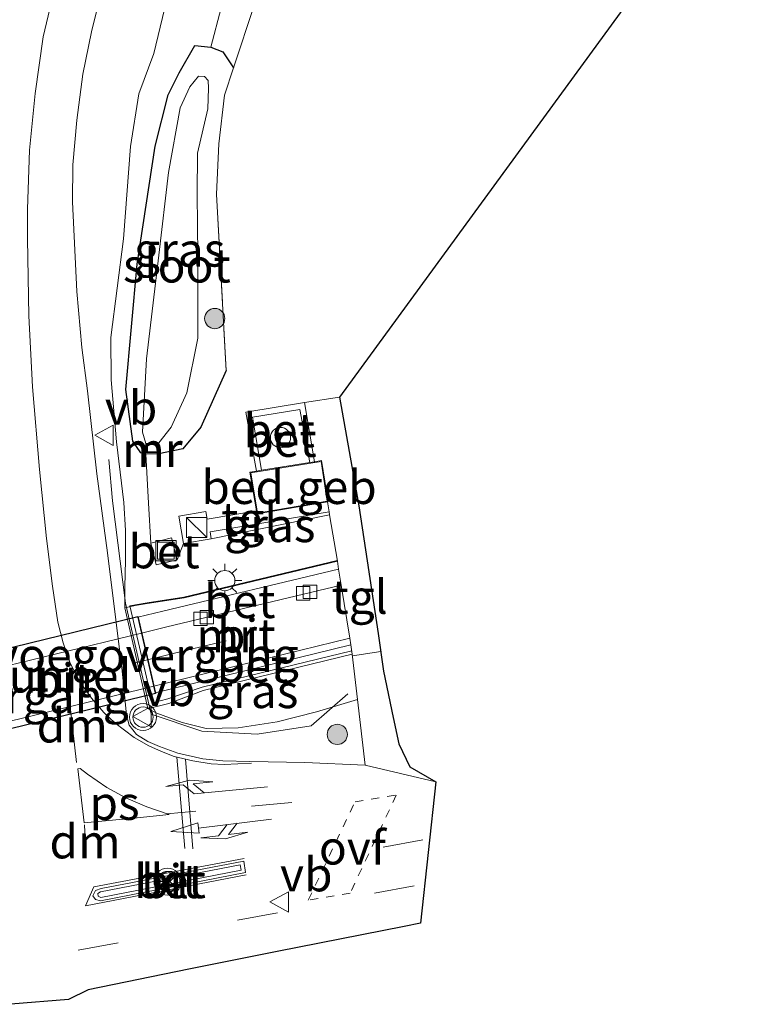
# Model space of a CAD drawing. Units: metres. Extents: x 149998 to 157011, y 458617 to 462500.
# Drawn here: x 155763 to 155818, y 460649 to 460721 of the extents above; entities that cross this region are included whole.
import ezdxf
from ezdxf.enums import TextEntityAlignment as Align

# ---------------------------------------------------------------- set-up
doc = ezdxf.new("R2010")
doc.units = ezdxf.units.M
for name, pattern in [('IE-TERREINAFSCHEIDING', [10, 8, -2]), ('VW-3-9_STREEP', [12, 3, -9]), ('VW-6060_STREEP', [1.2, 0.6, -0.6])]:
    doc.linetypes.add(name, pattern=pattern)
doc.layers.get('0').update_dxf_attribs({"lineweight": 25})
for name, color, linetype, lineweight in [('B-ME-BV-GELEIDECONSTRUCTIE-GELEIDERAIL-L-B1', 213, 'BV-GELEIDERAIL', 18), ('B-ME-GR-BOOM-S-B1', 93, 'Continuous', 18), ('B-ME-GW-INSTEEKWATERGANG-L-B1', 10, 'Continuous', 25), ('B-ME-GW-KRUINLIJN-L-B1', 93, 'Continuous', 18), ('B-ME-GW-TEENLIJN-L-B1', 93, 'Continuous', 18), ('B-ME-IE-GRASLAND-GV-B6', 93, 'Continuous', 18), ('B-ME-IE-GRONDWERKLIJN-GROND_INGERICHT-GV-B6', 253, 'Continuous', 18), ('B-ME-IE-INRICHTINGSELEMENT-S-B1', 253, 'Continuous', 18), ('B-ME-IE-MEUBILAIR_WEGMEUBILAIR-LICHTMAST-S-B1', 8, 'Continuous', 18), ('B-ME-IE-TERREINAFSCHEIDING-RASTERHEKWERK-L-B1', 8, 'IE-TERREINAFSCHEIDING', 18), ('B-ME-KG-KADASTRAAL-DAKRAND-L-B1', 13, 'Continuous', 18), ('B-ME-KG-KADASTRAAL-OPNAMEDTMGRENS-L-B1', 10, 'Continuous', 25), ('B-ME-KW-LEUNING-L-B1', 8, 'Continuous', 18), ('B-ME-KW-TUNNEL-GV-B7', 10, 'Continuous', 25), ('B-ME-KW-VOEGOVERGANG-L-B2', 8, 'Continuous', 18), ('B-ME-MW-MUUR-GV-B6', 8, 'IE-TERREINAFSCHEIDING-KUNSTMATIG', 18), ('B-ME-MW-MUUR-L-B1', 8, 'IE-TERREINAFSCHEIDING-KUNSTMATIG', 18), ('B-ME-OG-BEBOUWING-GV-B6', 173, 'Continuous', 18), ('B-ME-OG-BEBOUWING-S-B1', 173, 'Continuous', 18), ('B-ME-OG-WATER-GV-B6', 153, 'Continuous', 18), ('B-ME-VH-VERH_SOORT-BETON-OVERIG-GV-B6', 8, 'IE-TERREINAFSCHEIDING-NATUURLIJK-HOUTWAL', 18), ('B-ME-VH-VERH_SOORT-BITUMEN-GV-B6', 8, 'IE-TERREINAFSCHEIDING-NATUURLIJK-HOUTWAL', 18), ('B-ME-VH-VERH_SOORT-BITUMEN-GV-B7', 8, 'IE-TERREINAFSCHEIDING-NATUURLIJK-HOUTWAL', 18), ('B-ME-VH-VERH_SOORT-KLINKERS-GV-B6', 8, 'IE-TERREINAFSCHEIDING-NATUURLIJK-HOUTWAL', 18), ('B-ME-VH-VERH_SOORT-TEGELS-GV-B6', 8, 'Continuous', 18), ('B-ME-VV-KOLK-S-B1', 8, 'Continuous', 18), ('B-ME-VW-MARKERING-39STREEP-015-L-B1', 255, 'VW-3-9_STREEP', 18), ('B-ME-VW-MARKERING-39STREEP-015-L-B2', 255, 'VW-3-9_STREEP', 18), ('B-ME-VW-MARKERING-6060STRP10-GV-B6', 255, 'VW-6060_STREEP', 18), ('B-ME-VW-MARKERING-COMBILI750-S-B1', 255, 'Continuous', 18), ('B-ME-VW-MARKERING-DRIEHOEK-L-B1', 7, 'VW-HAAIETAND70-R-B', 18), ('B-ME-VW-MARKERING-PIJLRE750-S-B1', 7, 'Continuous', 18), ('B-ME-VW-MARKERING-STREEP-015-L-B1', 7, 'Continuous', 18), ('B-ME-VW-MARKERING-VLAKMARK-GV-B6', 7, 'Continuous', 18), ('B-ME-VW-MEUBILAIR_WEGMEUBILAIR-RONA-S-B1', 8, 'Continuous', 18), ('B-ME-VW-MEUBILAIR_WEGMEUBILAIR-VERKEERSBORD-S-B1', 8, 'Continuous', 18), ('B-ME-VW-MEUBILAIR_WEGMEUBILAIR-VERKEERSLICHT-S-B1', 13, 'Continuous', 18)]:
    doc.layers.add(name, color=color, linetype=linetype, lineweight=lineweight)
doc.styles.add('NLCS-ISO', font='NLCS-ISO.TTF')
doc.linetypes.add('BV-GELEIDERAIL', pattern='A,10,-3,[108,NLCS.SHX,S=1,R=0,X=0,Y=0],-3', length=16)
doc.linetypes.add('IE-TERREINAFSCHEIDING-KUNSTMATIG', pattern='A,4,[82,NLCS.SHX,S=0.75,R=90,X=0,Y=0],4,-2', length=10)
doc.linetypes.add('IE-TERREINAFSCHEIDING-NATUURLIJK-HOUTWAL', pattern='A,7,-1.5,[67,NLCS.SHX,S=0.75,R=45,X=0,Y=0],-1.5,7,-1.5,[70,NLCS.SHX,S=0.75,R=0,X=0,Y=0],-1.5', length=20)
doc.linetypes.add('VW-HAAIETAND70-R-B', pattern='A,0,-0.5,[153,NLCS.SHX,S=1,R=180,X=-0.375,Y=0],-0.5', length=1)

# ---------------------------------------------------------------- blocks, each defined once
blk = doc.blocks.new('dtb')
blk.add_circle((0, 0), 0.75)
blk = doc.blocks.new('kast')
blk.add_line((-0.75, -0.75), (0.75, 0.75))
blk.add_lwpolyline([(-0.75, 0.75), (0.75, 0.75), (0.75, -0.75), (-0.75, -0.75)], close=True)
blk = doc.blocks.new('put')
for p, q in [((0.75, 0.75), (-0.75, 0.75)), ((-0.75, 0.75), (-0.75, -0.75)), ((0.75, -0.75), (0.75, 0.75)), ((-0.75, -0.75), (0.75, -0.75))]:
    blk.add_line(p, q)
blk.add_lwpolyline([(-0.625, 0.625), (0.625, 0.625), (0.625, -0.625), (-0.625, -0.625)], close=True)
blk = doc.blocks.new('verkeersbord')
for p, q in [((0, 0.75), (-0.75, -0.625)), ((0.75, -0.625), (0, 0.75)), ((-0.75, -0.625), (0.75, -0.625))]:
    blk.add_line(p, q)
blk = doc.blocks.new('verkeerslicht')
for radius in [1, 0.75]:
    blk.add_circle((0, 0), radius)
blk = doc.blocks.new('wegwijzer')
for q in [(0, 0.75), (-0.53, -0.53), (0.53, -0.53)]:
    blk.add_line((0, 0), q)
blk.add_circle((0, 0), 0.75)
blk = doc.blocks.new('boom')
blk.add_hatch(color=256).paths.add_polyline_path([(-0.75, 0, 1), (0.75, 0, 1)])
blk.add_circle((0, 0), 0.75)
blk = doc.blocks.new('kolk')
blk.add_lwpolyline([(-0.5, -0.5), (0.5, -0.5), (0.5, 0.5), (-0.5, 0.5)], close=True)
blk = doc.blocks.new('lantaarnpaal')
for p, q in [((-0.884, 0.884), (-0.53, 0.53)), ((0, 0.75), (0, 1.25)), ((0.53, 0.53), (0.884, 0.884)), ((-0.75, 0), (-1.25, 0)), ((0.75, 0), (1.25, 0)), ((-0.53, -0.53), (-0.884, -0.884)), ((0.53, -0.53), (0.884, -0.884)), ((0, -0.75), (0, -1.25))]:
    blk.add_line(p, q)
blk.add_circle((0, 0), 0.75)
blk = doc.blocks.new('pijlcl')
for p, q in [((3.553, 1.05, 0.1), (1.853, 0.75, 0.1)), ((1.853, 0.75, 0.1), (3.303, 0.75, 0.1)), ((3.303, 0.75, 0.1), (2.553, 0, 0.1)), ((4.053, 0.75, 0.1), (3.303, 0, 0.1)), ((5.353, 0.75, 0.1), (3.553, 1.05, 0.1)), ((5.353, 0.75, 0.1), (4.053, 0.75, 0.1)), ((0, 0, 0.1), (5.45, 0, 0.1)), ((5.45, 0.375, 0.1), (5.45, -0.375, 0.1)), ((7.5, 0, 0.1), (5.45, 0.375, 0.1)), ((5.45, -0.375, 0.1), (7.5, 0, 0.1))]:
    blk.add_line(p, q)
blk = doc.blocks.new('pijlr')
for p, q in [((0, 0, 0.1), (5.45, 0, 0.1)), ((5.45, -0.75, 0.1), (4.7, 0, 0.1)), ((6.2, -0.75, 0.1), (5.45, 0, 0.1)), ((4, -0.75, 0.1), (5.45, -0.75, 0.1)), ((5.7, -1.05, 0.1), (4, -0.75, 0.1)), ((7.5, -0.75, 0.1), (5.7, -1.05, 0.1)), ((7.5, -0.75, 0.1), (6.2, -0.75, 0.1))]:
    blk.add_line(p, q)

msp = doc.modelspace()

# ---------------------------------------------------------------- linework, layer by layer
at = {"layer": 'B-ME-BV-GELEIDECONSTRUCTIE-GELEIDERAIL-L-B1'}
msp.add_polyline3d([(155787.226, 460671.5139, 5.707), (155784.4957, 460669.1491, 6.337), (155780.4927, 460668.5207, 6.477), (155776.407, 460668.7377, 6.477), (155772.6645, 460670, 6.407), (155770.7484, 460678.2088, 6.617), (155769.7806, 460685.7938, 6.897), (155769.5303, 460688.8593, 6.197)], dxfattribs=at)
at = {"layer": 'B-ME-GW-INSTEEKWATERGANG-L-B1'}
for points in [[(155772.2681, 460689.2635, 5.357), (155771.8807, 460689.3506, 5.357), (155771.2872, 460690.2038, 5.517), (155770.768, 460694.0354, 5.549), (155771.6278, 460703.3072, 5.549), (155772.9539, 460712.0491, 5.549), (155773.9055, 460715.8579, 5.709), (155774.7146, 460717.4939, 5.677), (155775.8817, 460719.5074, 5.5135), (155777.0659, 460719.3942, 5.0885), (155777.969, 460719.0349, 5.0885), (155778.7568, 460717.8512, 5.2685)], [(155778.2039, 460695.4574, 5.8667), (155776.3387, 460691.2501, 5.6885), (155774.9918, 460689.6435, 5.7595), (155773.2301, 460689.2771, 5.357)]]:
    msp.add_polyline3d(points, dxfattribs=at)
at = {"layer": 'B-ME-GW-KRUINLIJN-L-B1'}
for points in [[(155770.7019, 460677.8655, 5.8625), (155770.692, 460679.4397, 5.94), (155770.7641, 460681.3769, 6.035), (155770.7506, 460683.6016, 6.035), (155770.6236, 460685.68, 6.035), (155770.094, 460690.1566, 6.096), (155769.6887, 460694.7649, 6.1434), (155769.6722, 460697.8791, 6.2394), (155770.6034, 460705.1954, 6.4634), (155771.1215, 460712.038, 6.8154), (155771.7393, 460715.9215, 7.0074), (155772.8443, 460718.9161, 7.1674), (155773.9633, 460723.5601, 7.3627)], [(155785.8612, 460684.7712, 5.8606), (155777.099, 460682.9807, 5.8835), (155775.0534, 460682.6329, 5.7735), (155774.5878, 460681.4365, 5.4235), (155773.0304, 460681.0696, 5.4235)], [(155772.4117, 460670.4132, 5.6695), (155773.061, 460670.0752, 5.7675), (155774.9374, 460669.3857, 5.7675), (155776.7216, 460668.949, 5.7675), (155779.101, 460669, 5.7675), (155781.9764, 460669.4448, 5.7675), (155784.8999, 460670.1784, 5.6975), (155787.9293, 460671.0983, 5.6975)]]:
    msp.add_polyline3d(points, dxfattribs=at)
at = {"layer": 'B-ME-GW-TEENLIJN-L-B1'}
for points in [[(155829.6383, 460793.0073, 4.9653), (155824.6576, 460788.0577, 5.0603), (155819.3747, 460782.6314, 5.0949), (155815.877, 460779.0044, 5.2101), (155813.4522, 460776.3374, 5.2043), (155810.8691, 460773.2057, 5.1611), (155805.4034, 460767.0505, 5.1302), (155800.4772, 460761.4503, 5.1215), (155795.7199, 460755.7822, 5.123), (155790.4772, 460749.6454, 5.1979), (155786.8089, 460744.9589, 5.1676), (155785.6734, 460743.1362, 5.1619), (155783.6843, 460738.8783, 5.0539), (155781.7355, 460734.8943, 5.0179), (155780.89, 460732.4613, 5.0409), (155779.3333, 460727.7084, 5.1158), (155777.8314, 460722.2876, 5.0193), (155777.0659, 460719.3942, 5.0885)], [(155773.0304, 460681.0696, 5.4235), (155772.635, 460682.6562, 5.4235), (155772.4595, 460685.6161, 5.4595), (155772.2681, 460689.2635, 5.357)]]:
    msp.add_polyline3d(points, dxfattribs=at)
at = {"layer": 'B-ME-IE-GRASLAND-GV-B6'}
for points in [[(155773.9633, 460723.5601, 7.3627), (155772.8443, 460718.9161, 7.1674), (155771.7393, 460715.9215, 7.0074), (155771.1215, 460712.038, 6.8154), (155770.6034, 460705.1954, 6.4634), (155769.6722, 460697.8791, 6.2394), (155769.6887, 460694.7649, 6.1434), (155770.094, 460690.1566, 6.096), (155770.6236, 460685.68, 6.035), (155770.7506, 460683.6016, 6.035), (155770.7641, 460681.3769, 6.035), (155770.692, 460679.4397, 5.94), (155770.7019, 460677.8655, 5.8625), (155772.4117, 460670.4132, 5.6695), (155773.061, 460670.0752, 5.7675), (155774.9374, 460669.3857, 5.7675), (155776.7216, 460668.949, 5.7675), (155779.101, 460669, 5.7675), (155781.9764, 460669.4448, 5.7675), (155784.8999, 460670.1784, 5.6975), (155787.9293, 460671.0983, 5.6975), (155788.4944, 460666.225, 5.6755), (155784.026, 460666.4113, 5.8155), (155779.9662, 460666.5004, 5.8855), (155777.95, 460666.5537, 5.8855), (155776.4727, 460666.6911, 5.8855), (155774.6342, 460667.1056, 5.8855), (155773.2612, 460667.5972, 5.8305), (155772.406, 460667.9693, 5.8305), (155771.5586, 460668.4937, 5.8305), (155771.0322, 460669.1768, 5.8305), (155770.8248, 460669.9173, 5.8305), (155770.5126, 460673.2205, 5.8305), (155770.0678, 460676.7852, 5.9405), (155769.4236, 460681.9375, 6.033), (155768.6411, 460687.8063, 6.218), (155767.9407, 460693.9376, 6.218), (155767.5143, 460697.1583, 6.218), (155767.1475, 460701.301, 6.403), (155766.8257, 460707.9365, 6.6006), (155766.8633, 460710.6725, 6.7668), (155767.1404, 460713.9902, 6.9969), (155767.599, 460717.3814, 7.1913), (155768.2302, 460720.5105, 7.3759), (155769.1482, 460724.2233, 7.6103)], [(155777.8314, 460722.2876, 5.0193), (155777.0659, 460719.3942, 5.0885), (155775.8817, 460719.5074, 5.5135), (155774.7146, 460717.4939, 5.677), (155773.9055, 460715.8579, 5.709), (155772.9539, 460712.0491, 5.549), (155771.6278, 460703.3072, 5.549), (155770.768, 460694.0354, 5.549), (155771.2872, 460690.2038, 5.517), (155771.8807, 460689.3506, 5.357), (155772.2681, 460689.2635, 5.357), (155772.4595, 460685.6161, 5.4595), (155772.635, 460682.6562, 5.4235), (155773.0304, 460681.0696, 5.4235), (155774.5878, 460681.4365, 5.4235), (155775.0534, 460682.6329, 5.7735), (155777.099, 460682.9807, 5.8835), (155785.8612, 460684.7712, 5.8606), (155786.4396, 460681.3252, 4.0641), (155775.0868, 460678.6213, 4.062), (155772.3604, 460678.1845, 5.2763), (155771.4705, 460678.0419, 5.452), (155770.7019, 460677.8655, 5.8625), (155770.692, 460679.4397, 5.94), (155770.7641, 460681.3769, 6.035), (155770.7506, 460683.6016, 6.035), (155770.6236, 460685.68, 6.035), (155770.094, 460690.1566, 6.096), (155769.6887, 460694.7649, 6.1434), (155769.6722, 460697.8791, 6.2394), (155770.6034, 460705.1954, 6.4634), (155771.1215, 460712.038, 6.8154), (155771.7393, 460715.9215, 7.0074), (155772.8443, 460718.9161, 7.1674), (155773.9633, 460723.5601, 7.3627)], [(155780.308, 460722.5361, 5.1342), (155778.7568, 460717.8512, 5.2685), (155777.969, 460719.0349, 5.0885), (155777.0659, 460719.3942, 5.0885), (155777.8314, 460722.2876, 5.0193)], [(155778.7568, 460717.8512, 5.2685), (155778.0879, 460715.8311, 5.339), (155777.6707, 460712.2354, 5.339), (155777.48, 460708.5049, 5.539), (155778.2039, 460695.4574, 5.8667), (155776.3387, 460691.2501, 5.6885), (155774.9918, 460689.6435, 5.7595), (155773.2301, 460689.2771, 5.357), (155773.2186, 460690.0934, 4.882), (155774.1273, 460691.2471, 4.882), (155775.2859, 460693.787, 4.882), (155776.0977, 460697.8486, 4.882), (155776.1077, 460703.9528, 4.882), (155776.0648, 460708.5016, 4.882), (155776.073, 460711.5472, 4.882), (155776.8441, 460714.8175, 4.882), (155776.8997, 460716.3546, 4.882), (155776.8714, 460716.9129, 4.882), (155776.6099, 460717.2151, 4.882), (155776.1544, 460717.2479, 4.882), (155775.511, 460716.4452, 4.882), (155774.8008, 460714.9033, 4.882), (155773.939, 460710.1142, 4.882), (155773.221, 460703.9883, 4.882), (155772.3055, 460696.3098, 4.882), (155772.0226, 460690.8826, 4.882), (155772.257, 460690.0472, 4.882), (155772.2681, 460689.2635, 5.357), (155771.8807, 460689.3506, 5.357), (155771.2872, 460690.2038, 5.517), (155770.768, 460694.0354, 5.549), (155771.6278, 460703.3072, 5.549), (155772.9539, 460712.0491, 5.549), (155773.9055, 460715.8579, 5.709), (155774.7146, 460717.4939, 5.677), (155775.8817, 460719.5074, 5.5135), (155777.0659, 460719.3942, 5.0885), (155777.969, 460719.0349, 5.0885), (155778.7568, 460717.8512, 5.2685)], [(155785.8612, 460684.7712, 5.8606), (155777.099, 460682.9807, 5.8835), (155777.0115, 460683.4954, 5.8835), (155785.8239, 460684.9937, 5.9396), (155785.8612, 460684.7712, 5.8606)], [(155779.101, 460669, 5.7675), (155776.7216, 460668.949, 5.7675), (155774.9374, 460669.3857, 5.7675), (155773.061, 460670.0752, 5.7675), (155772.4117, 460670.4132, 5.6695), (155773.1803, 460670.5895, 5.412), (155773.9595, 460670.791, 5.4345), (155776.5087, 460671.7598, 4.062), (155787.5408, 460674.4492, 4.0112), (155787.9293, 460671.0983, 5.6975), (155784.8999, 460670.1784, 5.6975), (155781.9764, 460669.4448, 5.7675), (155779.101, 460669, 5.7675)]]:
    msp.add_polyline3d(points, dxfattribs=at)
at = {"layer": 'B-ME-IE-GRONDWERKLIJN-GROND_INGERICHT-GV-B6'}
for points in [[(155881.2196, 460823.0669, 4.4374), (155786.595, 460693.468, 5.957), (155784.004, 460693.065, 6.08), (155779.671, 460692.371, 6.083), (155780.449, 460687.995, 6.065), (155779.969, 460687.918, 5.978), (155780.4552, 460685.0626, 5.9385), (155776.7885, 460684.4392, 5.9385), (155776.694, 460684.995, 5.9385), (155774.7092, 460684.6575, 5.8835), (155775.0534, 460682.6329, 5.7735), (155774.5878, 460681.4365, 5.4235)], [(155774.5878, 460681.4365, 5.4235), (155774.1591, 460683.0493, 5.4235), (155772.635, 460682.6562, 5.4235), (155772.4595, 460685.6161, 5.4595), (155772.2681, 460689.2635, 5.357), (155773.2301, 460689.2771, 5.357), (155774.9918, 460689.6435, 5.7595), (155776.3387, 460691.2501, 5.6885), (155778.2039, 460695.4574, 5.8667), (155777.48, 460708.5049, 5.539), (155777.6707, 460712.2354, 5.339), (155778.0879, 460715.8311, 5.339), (155778.7568, 460717.8512, 5.2685), (155780.308, 460722.5361, 5.1342), (155782.6747, 460729.2882, 5.1342), (155785.1848, 460735.9522, 5.1342), (155789.9065, 460745.5703, 5.1342), (155794.1192, 460751.2242, 5.1342), (155796.3318, 460753.9092, 5.1342), (155803.3609, 460761.8667, 5.1342), (155807.9333, 460767.0667, 5.0417), (155812.6177, 460772.2379, 5.0417), (155817.4446, 460777.4839, 5.0417), (155822.2042, 460782.5647, 4.9492)]]:
    msp.add_polyline3d(points, dxfattribs=at)
at = {"layer": 'B-ME-IE-TERREINAFSCHEIDING-RASTERHEKWERK-L-B1'}
for points in [[(155880.0653, 460827.3411, 4.4185), (155877.3615, 460830.9544, 4.6442), (155874.6732, 460829.2444, 4.4117), (155867.8315, 460823.3095, 4.6717), (155861.5003, 460817.6327, 4.6717), (155856.3123, 460813.0042, 4.8567), (155851.1065, 460808.3697, 4.8567), (155845.9065, 460803.6913, 4.8567), (155840.6533, 460799.1062, 4.8567), (155835.4039, 460794.3803, 4.8567), (155830.163, 460789.7857, 4.9492), (155824.7426, 460785.0593, 4.9492), (155822.2042, 460782.5647, 4.9492), (155817.4446, 460777.4839, 5.0417), (155812.6177, 460772.2379, 5.0417), (155807.9333, 460767.0667, 5.0417), (155803.3609, 460761.8667, 5.1342), (155796.3318, 460753.9092, 5.1342), (155794.1192, 460751.2242, 5.1342), (155789.9065, 460745.5703, 5.1342), (155785.1848, 460735.9522, 5.1342), (155782.6747, 460729.2882, 5.1342), (155780.308, 460722.5361, 5.1342), (155778.7568, 460717.8512, 5.2685)], [(155778.7568, 460717.8512, 5.2685), (155778.0879, 460715.8311, 5.339), (155777.6707, 460712.2354, 5.339), (155777.48, 460708.5049, 5.539), (155778.2039, 460695.4574, 5.8667)], [(155784.402, 460688.632, 6.11), (155783.67, 460692.57, 6.11), (155780.151, 460691.984, 6.113), (155780.833, 460688.057, 5.948)]]:
    msp.add_polyline3d(points, dxfattribs=at)
at = {"layer": 'B-ME-KG-KADASTRAAL-DAKRAND-L-B1'}
msp.add_polyline3d([(155780.537, 460684.881, 9.215), (155785.692, 460685.769, 9.215), (155785.231, 460688.715, 9.215), (155780.027, 460687.877, 9.215), (155780.537, 460684.881, 9.215)], dxfattribs=at)
at = {"layer": 'B-ME-KG-KADASTRAAL-OPNAMEDTMGRENS-L-B1'}
msp.add_polyline3d([(155881.2196, 460823.0669, 4.4374), (155786.595, 460693.468, 5.957), (155788.041, 460685.43, 5.957), (155789.472, 460675.979, 5.669), (155789.848, 460673.173, 5.618), (155790.5811, 460669.7547, 5.4501), (155791.001, 460667.797, 5.354), (155791.805, 460666.113, 5.189), (155793.736, 460664.989, 5.051), (155792.587, 460654.53, 4.994), (155791.389, 460654.292, 4.997), (155781.975, 460652.425, 5.024), (155775.448, 460651.131, 5.042), (155767.985, 460649.591, 5.003), (155766.536, 460648.875, 4.982), (155762.255, 460648.519, 5.006)], dxfattribs=at)
msp.add_polyline3d([(155881.2196, 460823.0669, 4.4374), (155786.595, 460693.468, 5.957), (155788.041, 460685.43, 5.957), (155789.472, 460675.979, 5.669), (155789.848, 460673.173, 5.618), (155790.5811, 460669.7547, 5.4501), (155791.001, 460667.797, 5.354), (155791.805, 460666.113, 5.189), (155793.736, 460664.989, 5.051), (155792.587, 460654.53, 4.994), (155791.389, 460654.292, 4.997), (155781.975, 460652.425, 5.024), (155775.448, 460651.131, 5.042), (155767.985, 460649.591, 5.003), (155766.536, 460648.875, 4.982), (155762.255, 460648.519, 5.006)], dxfattribs=at)
msp.add_polyline3d([(155881.2196, 460823.0669, 4.4374), (155786.595, 460693.468, 5.957), (155788.041, 460685.43, 5.957), (155789.472, 460675.979, 5.669), (155789.848, 460673.173, 5.618), (155790.5811, 460669.7547, 5.4501), (155791.001, 460667.797, 5.354), (155791.805, 460666.113, 5.189), (155793.736, 460664.989, 5.051), (155792.587, 460654.53, 4.994), (155791.389, 460654.292, 4.997), (155781.975, 460652.425, 5.024), (155775.448, 460651.131, 5.042), (155767.985, 460649.591, 5.003), (155766.536, 460648.875, 4.982), (155762.255, 460648.519, 5.006)], dxfattribs=at)
msp.add_polyline3d([(155881.2196, 460823.0669, 4.4374), (155786.595, 460693.468, 5.957), (155788.041, 460685.43, 5.957), (155789.472, 460675.979, 5.669), (155789.848, 460673.173, 5.618), (155790.5811, 460669.7547, 5.4501), (155791.001, 460667.797, 5.354), (155791.805, 460666.113, 5.189), (155793.736, 460664.989, 5.051), (155792.587, 460654.53, 4.994), (155791.389, 460654.292, 4.997), (155781.975, 460652.425, 5.024), (155775.448, 460651.131, 5.042), (155767.985, 460649.591, 5.003), (155766.536, 460648.875, 4.982), (155762.255, 460648.519, 5.006)], dxfattribs=at)
msp.add_polyline3d([(155881.2196, 460823.0669, 4.4374), (155786.595, 460693.468, 5.957), (155788.041, 460685.43, 5.957), (155789.472, 460675.979, 5.669), (155789.848, 460673.173, 5.618), (155790.5811, 460669.7547, 5.4501), (155791.001, 460667.797, 5.354), (155791.805, 460666.113, 5.189), (155793.736, 460664.989, 5.051), (155792.587, 460654.53, 4.994), (155791.389, 460654.292, 4.997), (155781.975, 460652.425, 5.024), (155775.448, 460651.131, 5.042), (155767.985, 460649.591, 5.003), (155766.536, 460648.875, 4.982), (155762.255, 460648.519, 5.006)], dxfattribs=at)
at = {"layer": 'B-ME-KW-LEUNING-L-B1'}
msp.add_polyline3d([(155786.4313, 460681.3746, 4.0641), (155775.0771, 460678.6703, 4.0628), (155772.3525, 460678.2338, 5.2763), (155771.0777, 460678.0296, 5.669), (155772.746, 460670.8281, 5.829), (155773.8834, 460671.1467, 5.4341), (155776.4344, 460671.999, 4.062), (155787.5011, 460674.6969, 4.0111)], dxfattribs=at)
at = {"layer": 'B-ME-KW-TUNNEL-GV-B7'}
msp.add_polyline3d([(155772.9641, 460671.5318, 2.5352), (155760.3872, 460668.471, 2.4419), (155759.0372, 460674.1576, 2.347), (155771.6577, 460677.2257, 2.347), (155772.9641, 460671.5318, 2.5352)], dxfattribs=at)
at = {"layer": 'B-ME-KW-VOEGOVERGANG-L-B2'}
msp.add_line((155772.9529, 460671.5805, 2.5352), (155771.6689, 460677.177, 2.347), dxfattribs=at)
at = {"layer": 'B-ME-MW-MUUR-GV-B6'}
for points in [[(155773.2186, 460690.0934, 4.882), (155773.2301, 460689.2771, 5.357), (155772.2681, 460689.2635, 5.357), (155772.257, 460690.0472, 4.882), (155772.3806, 460690.0489, 4.882), (155772.3896, 460689.4132, 4.882), (155773.0906, 460689.4289, 4.882), (155773.0856, 460690.0892, 4.882), (155773.2186, 460690.0934, 4.882)], [(155772.8411, 460672.0679, 2.5353), (155772.9529, 460671.5805, 2.5352), (155787.4326, 460675.1256, 2.7764), (155787.5408, 460674.4492, 4.0112), (155776.5087, 460671.7598, 4.062), (155773.9595, 460670.791, 5.4345), (155773.1803, 460670.5895, 5.412), (155772.4117, 460670.4132, 5.6695), (155770.7019, 460677.8655, 5.8625), (155771.4705, 460678.0419, 5.452), (155772.3604, 460678.1845, 5.2763), (155775.0868, 460678.6213, 4.062), (155786.4396, 460681.3252, 4.0641), (155786.5362, 460680.7292, 2.8037), (155773.5207, 460677.6272, 2.347), (155771.6689, 460677.177, 2.347), (155771.9373, 460676.0073, 2.347), (155772.8411, 460672.0679, 2.5353)]]:
    msp.add_polyline3d(points, dxfattribs=at)
at = {"layer": 'B-ME-MW-MUUR-L-B1'}
msp.add_polyline3d([(155772.317, 460690.0166, 4.882), (155772.3279, 460689.3417, 5.357), (155773.1469, 460689.3596, 5.357), (155773.1527, 460690.0389, 4.882)], dxfattribs=at)
at = {"layer": 'B-ME-OG-BEBOUWING-GV-B6'}
msp.add_polyline3d([(155785.702, 460685.72, 5.948), (155780.496, 460684.823, 5.948), (155780.4552, 460685.0626, 5.9385), (155779.969, 460687.918, 5.978), (155780.449, 460687.995, 6.065), (155780.833, 460688.057, 5.948), (155784.402, 460688.632, 6.11), (155784.753, 460688.688, 6.11), (155785.273, 460688.772, 5.951), (155785.749, 460685.728, 5.897), (155785.702, 460685.72, 5.948)], dxfattribs=at)
at = {"layer": 'B-ME-OG-WATER-GV-B6'}
msp.add_polyline3d([(155773.0856, 460690.0892, 4.882), (155773.0906, 460689.4289, 4.882), (155772.3896, 460689.4132, 4.882), (155772.3806, 460690.0489, 4.882), (155772.257, 460690.0472, 4.882), (155772.0226, 460690.8826, 4.882), (155772.3055, 460696.3098, 4.882), (155773.221, 460703.9883, 4.882), (155773.939, 460710.1142, 4.882), (155774.8008, 460714.9033, 4.882), (155775.511, 460716.4452, 4.882), (155776.1544, 460717.2479, 4.882), (155776.6099, 460717.2151, 4.882), (155776.8714, 460716.9129, 4.882), (155776.8997, 460716.3546, 4.882), (155776.8441, 460714.8175, 4.882), (155776.073, 460711.5472, 4.882), (155776.0648, 460708.5016, 4.882), (155776.1077, 460703.9528, 4.882), (155776.0977, 460697.8486, 4.882), (155775.2859, 460693.787, 4.882), (155774.1273, 460691.2471, 4.882), (155773.2186, 460690.0934, 4.882), (155773.0856, 460690.0892, 4.882)], dxfattribs=at)
at = {"layer": 'B-ME-VH-VERH_SOORT-BETON-OVERIG-GV-B6'}
for points in [[(155784.753, 460688.688, 6.11), (155784.402, 460688.632, 6.11), (155783.67, 460692.57, 6.11), (155780.151, 460691.984, 6.113), (155780.833, 460688.057, 5.948), (155780.449, 460687.995, 6.065), (155779.671, 460692.371, 6.083), (155784.004, 460693.065, 6.08), (155784.753, 460688.688, 6.11)], [(155784.402, 460688.632, 6.11), (155780.833, 460688.057, 5.948), (155780.151, 460691.984, 6.113), (155783.67, 460692.57, 6.11), (155784.402, 460688.632, 6.11)], [(155774.5878, 460681.4365, 5.4235), (155773.0304, 460681.0696, 5.4235), (155772.635, 460682.6562, 5.4235), (155774.1591, 460683.0493, 5.4235), (155774.5878, 460681.4365, 5.4235)], [(155773.8015, 460676.4605, 2.347), (155771.9373, 460676.0073, 2.347), (155771.6689, 460677.177, 2.347), (155773.5207, 460677.6272, 2.347), (155786.5362, 460680.7292, 2.8037), (155786.7263, 460679.5409, 2.8006), (155773.8015, 460676.4605, 2.347)], [(155787.4326, 460675.1256, 2.7764), (155772.9529, 460671.5805, 2.5352), (155772.8411, 460672.0679, 2.5353), (155787.3533, 460675.621, 2.777), (155787.4326, 460675.1256, 2.7764)], [(155779.518, 460659.129, 5.042), (155779.628, 460658.27, 5.066), (155768.896, 460656.189, 5.066), (155768.519, 460656.267, 5.066), (155768.341, 460656.557, 5.066), (155768.54, 460656.939, 5.066), (155768.939, 460657.091, 5.066), (155779.518, 460659.129, 5.042)], [(155768.722, 460656.529, 5.198), (155768.938, 460656.428, 5.198), (155779.305, 460658.446, 5.12), (155779.253, 460658.84, 5.198), (155768.897, 460656.852, 5.198), (155768.71, 460656.72, 5.198), (155768.722, 460656.529, 5.198)]]:
    msp.add_polyline3d(points, dxfattribs=at)
at = {"layer": 'B-ME-VH-VERH_SOORT-BITUMEN-GV-B6'}
for points in [[(155769.1482, 460724.2233, 7.6103), (155768.2302, 460720.5105, 7.3759), (155767.599, 460717.3814, 7.1913), (155767.1404, 460713.9902, 6.9969), (155766.8633, 460710.6725, 6.7668), (155766.8257, 460707.9365, 6.6006), (155767.1475, 460701.301, 6.403), (155767.5143, 460697.1583, 6.218), (155767.9407, 460693.9376, 6.218), (155768.6411, 460687.8063, 6.218), (155769.4236, 460681.9375, 6.033), (155770.0678, 460676.7852, 5.9405), (155770.5126, 460673.2205, 5.8305), (155770.8248, 460669.9173, 5.8305), (155771.0322, 460669.1768, 5.8305), (155771.5586, 460668.4937, 5.8305), (155772.406, 460667.9693, 5.8305), (155773.2612, 460667.5972, 5.8305), (155774.6342, 460667.1056, 5.8855), (155776.4727, 460666.6911, 5.8855), (155777.95, 460666.5537, 5.8855), (155779.9662, 460666.5004, 5.8855), (155784.026, 460666.4113, 5.8155), (155788.4944, 460666.225, 5.6755), (155793.736, 460664.989, 5.051), (155792.587, 460654.53, 4.994), (155791.389, 460654.292, 4.997), (155781.975, 460652.425, 5.024), (155775.448, 460651.131, 5.042), (155767.985, 460649.591, 5.003), (155766.536, 460648.875, 4.982), (155762.255, 460648.519, 5.006)], [(155787.3533, 460675.621, 2.777), (155772.8411, 460672.0679, 2.5353), (155771.9373, 460676.0073, 2.347), (155773.8015, 460676.4605, 2.347), (155786.7263, 460679.5409, 2.8006), (155787.3533, 460675.621, 2.777)], [(155768.519, 460656.267, 5.066), (155768.896, 460656.189, 5.066), (155779.628, 460658.27, 5.066), (155779.518, 460659.129, 5.042), (155768.939, 460657.091, 5.066), (155768.54, 460656.939, 5.066), (155768.341, 460656.557, 5.066), (155768.519, 460656.267, 5.066)]]:
    msp.add_polyline3d(points, dxfattribs=at)
at = {"layer": 'B-ME-VH-VERH_SOORT-BITUMEN-GV-B7'}
msp.add_polyline3d([(155772.8411, 460672.0679, 2.5353), (155760.2601, 460669.0062, 2.442), (155759.3259, 460672.9414, 2.347), (155771.9373, 460676.0073, 2.347), (155772.8411, 460672.0679, 2.5353)], dxfattribs=at)
at = {"layer": 'B-ME-VH-VERH_SOORT-KLINKERS-GV-B6'}
msp.add_polyline3d([(155779.305, 460658.446, 5.12), (155768.938, 460656.428, 5.198), (155768.722, 460656.529, 5.198), (155768.71, 460656.72, 5.198), (155768.897, 460656.852, 5.198), (155779.253, 460658.84, 5.198), (155779.305, 460658.446, 5.12)], dxfattribs=at)
at = {"layer": 'B-ME-VH-VERH_SOORT-TEGELS-GV-B6'}
for points in [[(155786.595, 460693.468, 5.957), (155788.041, 460685.43, 5.957), (155789.472, 460675.979, 5.669), (155789.848, 460673.173, 5.618), (155790.5811, 460669.7547, 5.4501), (155791.001, 460667.797, 5.354), (155791.805, 460666.113, 5.189), (155793.736, 460664.989, 5.051), (155788.4944, 460666.225, 5.6755), (155787.9293, 460671.0983, 5.6975), (155787.5408, 460674.4492, 4.0112), (155787.4326, 460675.1256, 2.7764), (155787.3533, 460675.621, 2.777), (155786.7263, 460679.5409, 2.8006), (155786.5362, 460680.7292, 2.8037), (155786.4396, 460681.3252, 4.0641), (155785.8612, 460684.7712, 5.8606), (155785.8239, 460684.9937, 5.9396), (155785.702, 460685.72, 5.948), (155785.749, 460685.728, 5.897), (155785.273, 460688.772, 5.951), (155784.753, 460688.688, 6.11), (155784.004, 460693.065, 6.08), (155786.595, 460693.468, 5.957)], [(155785.8239, 460684.9937, 5.9396), (155777.0115, 460683.4954, 5.8835), (155777.099, 460682.9807, 5.8835), (155775.0534, 460682.6329, 5.7735), (155774.7092, 460684.6575, 5.8835), (155776.694, 460684.995, 5.9385), (155776.7885, 460684.4392, 5.9385), (155780.4552, 460685.0626, 5.9385), (155780.496, 460684.823, 5.948), (155785.702, 460685.72, 5.948), (155785.8239, 460684.9937, 5.9396)]]:
    msp.add_polyline3d(points, dxfattribs=at)
at = {"layer": 'B-ME-VW-MARKERING-39STREEP-015-L-B1'}
for p, q in [((155789.6513, 460674.6406, 5.6395), (155787.5622, 460674.3151, 5.5958)), ((155789.829, 460660.165, 5.024), (155793.2756, 460660.7978, 5.0158)), ((155789.188, 460656.74, 5.036), (155792.9069, 460657.4418, 5.0237)), ((155767.259, 460652.52, 5.03), (155783.561, 460655.596, 5.018))]:
    msp.add_line(p, q, dxfattribs=at)
for points in [[(155772.3897, 460674.0352, 2.3754), (155775.2914, 460674.737, 2.3665), (155787.0405, 460677.5768, 2.751)], [(155783.0638, 460663.4556, 5.6995), (155775.9535, 460662.83, 5.8245), (155773.8254, 460662.6168, 5.807)]]:
    msp.add_polyline3d(points, dxfattribs=at)
at = {"layer": 'B-ME-VW-MARKERING-39STREEP-015-L-B2'}
msp.add_line((155759.7896, 460670.9881, 2.4141), (155772.3897, 460674.0352, 2.3754), dxfattribs=at)
at = {"layer": 'B-ME-VW-MARKERING-6060STRP10-GV-B6'}
msp.add_polyline3d([(155787.391, 460656.754, 5.051), (155784.284, 460656.236, 5.033), (155787.755, 460663.515, 5.027), (155790.801, 460664.006, 4.946), (155787.391, 460656.754, 5.051)], dxfattribs=at)
at = {"layer": 'B-ME-VW-MARKERING-DRIEHOEK-L-B1'}
msp.add_line((155766.4955, 460671.8821, 5.797), (155767.1182, 460666.4254, 5.742), dxfattribs=at)
msp.add_polyline3d([(155767.7221, 460661.7959, 5.682), (155767.7934, 460660.2819, 5.682), (155767.7363, 460659.3494, 5.682)], dxfattribs=at)
at = {"layer": 'B-ME-VW-MARKERING-STREEP-015-L-B1'}
for p, q in [((155775.1406, 460660.0586, 5.7745), (155774.5524, 460666.8148, 5.8489)), ((155775.1919, 460666.6732, 5.864), (155775.746, 460660.0338, 5.782))]:
    msp.add_line(p, q, dxfattribs=at)
for points in [[(155765.6383, 460724.3109, 7.6751), (155764.6677, 460720.1588, 7.4266), (155764.0697, 460715.9671, 7.19), (155763.6416, 460711.7681, 6.9346), (155763.4895, 460707.3956, 6.6455), (155763.4879, 460705.1902, 6.6195), (155763.5955, 460699.4838, 6.4645), (155763.8582, 460694.2275, 6.357), (155764.3784, 460688.1063, 6.202), (155764.9048, 460683.0133, 6.047), (155765.3417, 460679.489, 5.952), (155765.7513, 460676.8064, 5.952), (155766.1296, 460675.2729, 5.9045), (155766.6519, 460673.7789, 5.857), (155767.3757, 460672.3963, 5.812), (155768.2339, 460671.1795, 5.812), (155769.1544, 460670.1219, 5.812), (155769.9638, 460669.3576, 5.812), (155771.3945, 460668.2737, 5.812), (155772.4761, 460667.6558, 5.812), (155773.4079, 460667.2281, 5.8445), (155774.3675, 460666.8558, 5.8445), (155775.7403, 460666.5518, 5.877), (155777.0982, 460666.3274, 5.877), (155778.0597, 460666.2842, 5.877), (155780.0882, 460666.3655, 5.812)], [(155779.536, 460659.309, 5.081), (155768.413, 460657.226, 5.084), (155767.785, 460655.819, 5.084), (155779.681, 460658.097, 5.012)]]:
    msp.add_polyline3d(points, dxfattribs=at)
at = {"layer": 'B-ME-VW-MARKERING-VLAKMARK-GV-B6'}
msp.add_polyline3d([(155771.6056, 460662.3316, 5.7435), (155767.7003, 460661.9522, 5.712), (155767.2232, 460665.9432, 5.7595), (155767.3996, 460665.982, 5.7595), (155767.9326, 460665.5465, 5.7595), (155769.3593, 460664.569, 5.7595), (155770.7738, 460663.8122, 5.807), (155772.321, 460663.1365, 5.807), (155773.9823, 460662.5625, 5.807), (155771.6056, 460662.3316, 5.7435)], dxfattribs=at)

# ---------------------------------------------------------------- block references
at = {"layer": 'B-ME-GR-BOOM-S-B1', "rotation": 90}
for p in [(155777.36, 460699.293, 5.231), (155786.4369, 460668.5044, 5.8155)]:
    msp.add_blockref('boom', p, dxfattribs=at)
at = {"layer": 'B-ME-IE-INRICHTINGSELEMENT-S-B1', "rotation": 90}
for name, p in [('kast', (155776.0169, 460683.8214, 5.911)), ('put', (155773.7423, 460682.1118, 5.416))]:
    msp.add_blockref(name, p, dxfattribs=at)
at = {"layer": 'B-ME-IE-MEUBILAIR_WEGMEUBILAIR-LICHTMAST-S-B1', "rotation": 90}
msp.add_blockref('lantaarnpaal', (155778.106, 460679.8897, 4.2895), dxfattribs=at)
at = {"layer": 'B-ME-OG-BEBOUWING-S-B1', "rotation": 90}
msp.add_blockref('dtb', (155782.228, 460690.481, 6.11), dxfattribs=at)
at = {"layer": 'B-ME-VV-KOLK-S-B1', "rotation": 90}
for p in [(155783.9098, 460678.9463, 2.724), (155784.4138, 460679.0642, 2.724), (155776.3037, 460677.0611, 2.439), (155776.7697, 460677.1888, 2.439)]:
    msp.add_blockref('kolk', p, dxfattribs=at)
at = {"layer": 'B-ME-VW-MARKERING-COMBILI750-S-B1', "rotation": 187}
msp.add_blockref('pijlcl', (155781.5622, 460662.2358, 5.802), dxfattribs=at)
at = {"layer": 'B-ME-VW-MARKERING-PIJLRE750-S-B1', "rotation": 185.6}
msp.add_blockref('pijlr', (155781.264, 460664.6315, 5.8555), dxfattribs=at)
at = {"layer": 'B-ME-VW-MEUBILAIR_WEGMEUBILAIR-RONA-S-B1', "rotation": 90}
msp.add_blockref('wegwijzer', (155774.031, 460657.609, 5.12), dxfattribs=at)
at = {"layer": 'B-ME-VW-MEUBILAIR_WEGMEUBILAIR-VERKEERSBORD-S-B1', "rotation": 90}
for p in [(155769.2215, 460690.6524, 6.1615), (155772.0397, 460669.8166, 5.6845), (155782.196, 460656.101, 5.183)]:
    msp.add_blockref('verkeersbord', p, dxfattribs=at)
at = {"layer": 'B-ME-VW-MEUBILAIR_WEGMEUBILAIR-VERKEERSLICHT-S-B1', "rotation": 90}
for p in [(155772.0509, 460669.7853, 5.8445), (155773.863, 460657.605, 5.12)]:
    msp.add_blockref('verkeerslicht', p, dxfattribs=at)

# ---------------------------------------------------------------- texts
at = {"layer": 'B-ME-IE-GRASLAND-GV-B6', "ltscale": 0.2, "style": 'NLCS-ISO'}
for p in [(155774.7624, 460704.38545), (155781.43635, 460683.9872), (155780.1705, 460671.6991)]:
    msp.add_text('gras', height=2.5, dxfattribs=at).set_placement(p, align=Align.MIDDLE_CENTER)
at = {"layer": 'B-ME-KW-TUNNEL-GV-B7', "ltscale": 0.2, "style": 'NLCS-ISO'}
msp.add_text('tunnel', height=2.5, dxfattribs=at).set_placement((155766.0103, 460672.84975), align=Align.MIDDLE_CENTER)
at = {"layer": 'B-ME-KW-VOEGOVERGANG-L-B2', "ltscale": 0.2, "style": 'NLCS-ISO'}
for p in [(155772.3109, 460674.37875), (155759.71215, 460671.31435)]:
    msp.add_text('voegovergang', height=2.5, dxfattribs=at).set_placement(p, align=Align.MIDDLE_CENTER)
at = {"layer": 'B-ME-MW-MUUR-GV-B6', "ltscale": 0.2, "style": 'NLCS-ISO'}
for p in [(155772.74769, 460689.59572), (155778.25062, 460675.82369)]:
    msp.add_text('mr', height=2.5, dxfattribs=at).set_placement(p, align=Align.MIDDLE_CENTER)
at = {"layer": 'B-ME-MW-MUUR-L-B1', "ltscale": 0.2, "style": 'NLCS-ISO'}
msp.add_text('mr', height=2.5, dxfattribs=at).set_placement((155772.73743, 460689.56162), align=Align.MIDDLE_CENTER)
at = {"layer": 'B-ME-OG-BEBOUWING-GV-B6', "ltscale": 0.2, "style": 'NLCS-ISO'}
msp.add_text('bed.geb', height=2.5, dxfattribs=at).set_placement((155782.86199, 460686.81255), align=Align.MIDDLE_CENTER)
at = {"layer": 'B-ME-OG-WATER-GV-B6', "ltscale": 0.2, "style": 'NLCS-ISO'}
msp.add_text('sloot', height=2.5, dxfattribs=at).set_placement((155774.5588, 460703.21247), align=Align.MIDDLE_CENTER)
at = {"layer": 'B-ME-VH-VERH_SOORT-BETON-OVERIG-GV-B6', "ltscale": 0.2, "style": 'NLCS-ISO'}
for p in [(155782.13447, 460691.01658), (155782.26741, 460690.30496), (155773.60791, 460682.05067), (155779.21682, 460678.36862), (155780.14531, 460673.59911), (155774.03333, 460657.62918), (155774.06536, 460657.63507)]:
    msp.add_text('bet', height=2.5, dxfattribs=at).set_placement(p, align=Align.MIDDLE_CENTER)
at = {"layer": 'B-ME-VH-VERH_SOORT-BITUMEN-GV-B6', "ltscale": 0.2, "style": 'NLCS-ISO'}
for p in [(155779.69767, 460675.82102), (155774.06536, 460657.63507)]:
    msp.add_text('bit', height=2.5, dxfattribs=at).set_placement(p, align=Align.MIDDLE_CENTER)
at = {"layer": 'B-ME-VH-VERH_SOORT-BITUMEN-GV-B7', "ltscale": 0.2, "style": 'NLCS-ISO'}
msp.add_text('bit', height=2.5, dxfattribs=at).set_placement((155766.09017, 460672.50734), align=Align.MIDDLE_CENTER)
at = {"layer": 'B-ME-VH-VERH_SOORT-KLINKERS-GV-B6', "ltscale": 0.2, "style": 'NLCS-ISO'}
msp.add_text('kl', height=2.5, dxfattribs=at).set_placement((155774.03333, 460657.62918), align=Align.MIDDLE_CENTER)
at = {"layer": 'B-ME-VH-VERH_SOORT-TEGELS-GV-B6', "ltscale": 0.2, "style": 'NLCS-ISO'}
for p in [(155779.90804, 460684.43558), (155788.08314, 460678.68662)]:
    msp.add_text('tgl', height=2.5, dxfattribs=at).set_placement(p, align=Align.MIDDLE_CENTER)
at = {"layer": 'B-ME-VW-MARKERING-6060STRP10-GV-B6', "ltscale": 0.2, "style": 'NLCS-ISO'}
msp.add_text('ovf', height=2.5, dxfattribs=at).set_placement((155787.54929, 460660.11667), align=Align.MIDDLE_CENTER)
at = {"layer": 'B-ME-VW-MARKERING-DRIEHOEK-L-B1', "ltscale": 0.2, "style": 'NLCS-ISO'}
for p in [(155766.80685, 460669.15375), (155767.76046, 460660.57243)]:
    msp.add_text('dm', height=2.5, dxfattribs=at).set_placement(p, align=Align.MIDDLE_CENTER)
at = {"layer": 'B-ME-VW-MARKERING-VLAKMARK-GV-B6', "ltscale": 0.2, "style": 'NLCS-ISO'}
msp.add_text('ps', height=2.5, dxfattribs=at).set_placement((155769.94064, 460663.42074), align=Align.MIDDLE_CENTER)
at = {"layer": 'B-ME-VW-MEUBILAIR_WEGMEUBILAIR-VERKEERSBORD-S-B1', "ltscale": 0.2, "style": 'NLCS-ISO'}
for p in [(155769.2215, 460690.6524, 6.1615), (155772.0397, 460669.8166, 5.6845), (155782.196, 460656.101, 5.183)]:
    msp.add_text('vb', height=2.5, dxfattribs=at).set_placement(p, align=Align.BOTTOM_LEFT)

doc.saveas('drawing.dxf')
